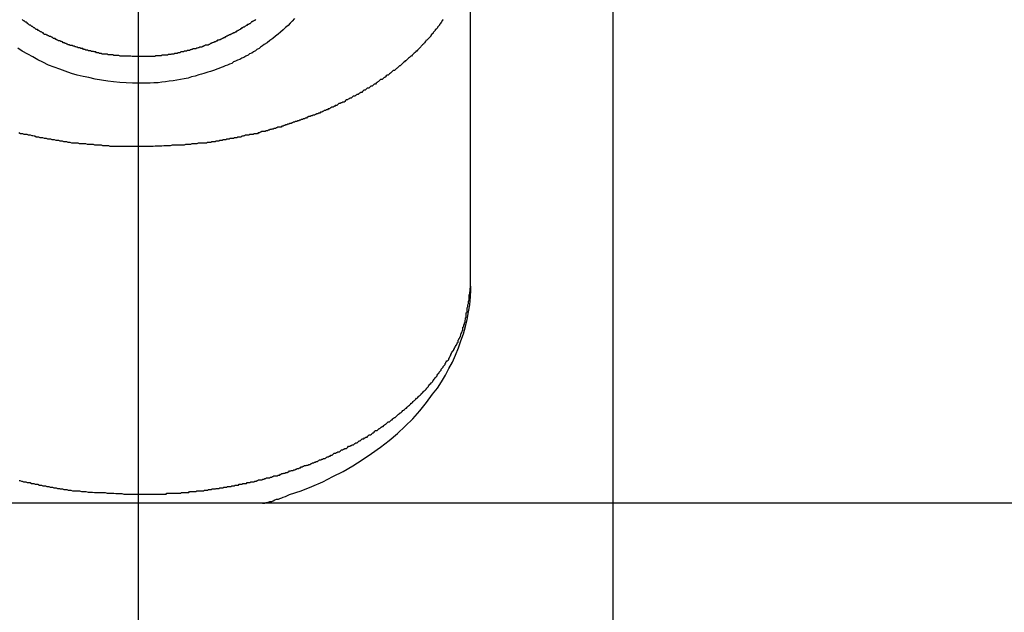
# Model space of a CAD drawing. Extents: x -39.3 to 39.3, y -32.8 to 32.8.
# Drawn here: x -13.1 to -12.7, y 3 to 3.2 of the extents above; entities that cross this region are included whole.
import ezdxf

# ---------------------------------------------------------------- set-up
doc = ezdxf.new("R2010")
doc.units = 0
for name, pattern in [('NEW_LINE100', [0]), ('NEW_LINE101', [0]), ('NEW_LINE102', [0]), ('NEW_LINE103', [0]), ('NEW_LINE33', [0]), ('NEW_LINE34', [0]), ('NEW_LINE35', [0]), ('NEW_LINE36', [0]), ('NEW_LINE37', [0]), ('NEW_LINE38', [0]), ('NEW_LINE39', [0]), ('NEW_LINE40', [0]), ('NEW_LINE41', [0]), ('NEW_LINE42', [0]), ('NEW_LINE43', [0]), ('NEW_LINE44', [0]), ('NEW_LINE45', [0]), ('NEW_LINE46', [0]), ('NEW_LINE47', [0]), ('NEW_LINE48', [0]), ('NEW_LINE49', [0]), ('NEW_LINE50', [0]), ('NEW_LINE51', [0]), ('NEW_LINE52', [0]), ('NEW_LINE53', [0]), ('NEW_LINE54', [0]), ('NEW_LINE83', [0]), ('NEW_LINE84', [0]), ('NEW_LINE85', [0]), ('NEW_LINE86', [0]), ('NEW_LINE87', [0]), ('NEW_LINE88', [0]), ('NEW_LINE89', [0]), ('NEW_LINE90', [0]), ('NEW_LINE91', [0]), ('NEW_LINE92', [0]), ('NEW_LINE93', [0]), ('NEW_LINE94', [0]), ('NEW_LINE95', [0]), ('NEW_LINE96', [0]), ('NEW_LINE97', [0]), ('NEW_LINE98', [0]), ('NEW_LINE99', [0])]:
    doc.linetypes.add(name, pattern=pattern)
doc.layers.get('0').update_dxf_attribs({"linetype": 'CONTINUOUS'})

msp = doc.modelspace()

# ---------------------------------------------------------------- linework, layer by layer
at = {"color": 0}
for points in [[(-12.8341, -21.1519), (-12.8341, 32.8481)], [(-12.8341, -21.1519), (-12.8341, 32.8481)], [(-12.8341, -21.1519), (-12.8341, 32.8481)], [(-12.8341, -21.1519), (-12.8341, 32.8481)], [(-12.8341, -21.1519), (-12.8341, 32.8481)], [(-12.8341, -21.1519), (-12.8341, 32.8481)], [(-12.8341, -21.1519), (-12.8341, 32.8481)], [(-12.8341, -21.1519), (-12.8341, 32.8481)], [(-12.8341, -21.1519), (-12.8341, 32.8481)], [(-12.8341, -21.1519), (-12.8341, 32.8481)], [(-12.8341, -21.1519), (-12.8341, 32.8481)], [(-12.8341, -21.1519), (-12.8341, 32.8481)], [(-12.8341, -21.1519), (-12.8341, 32.8481)], [(-12.8341, -21.1519), (-12.8341, 32.8481)], [(-12.8341, -21.1519), (-12.8341, 32.8481)], [(-12.8341, -21.1519), (-12.8341, 32.8481)], [(-12.8341, -21.1519), (-12.8341, 32.8481)], [(-12.8341, -21.1519), (-12.8341, 32.8481)], [(-12.8341, -21.1519), (-12.8341, 32.8481)], [(-12.8341, -21.1519), (-12.8341, 32.8481)], [(-12.8341, -21.1519), (-12.8341, 32.8481)], [(-12.8941, 3.1097), (-12.8941, 3.256)], [(-12.8941, 3.1097), (-12.8941, 3.256)], [(-12.8941, 3.1097), (-12.8941, 3.256)], [(-12.8941, 3.1097), (-12.8941, 3.256)], [(-12.8941, 3.1097), (-12.8941, 3.256)], [(-12.8941, 3.1097), (-12.8941, 3.256)], [(-12.8941, 3.1097), (-12.8941, 3.256)], [(-12.8941, 3.1097), (-12.8941, 3.256)], [(-12.8941, 3.1097), (-12.8941, 3.256)], [(-12.8941, 3.1097), (-12.8941, 3.256)], [(-12.8941, 3.1097), (-12.8941, 3.256)], [(-12.8941, 3.1097), (-12.8941, 3.256)], [(-12.8941, 3.1097), (-12.8941, 3.256)], [(-12.8941, 3.1097), (-12.8941, 3.256)], [(-12.8941, 3.1097), (-12.8941, 3.256)], [(-12.8941, 3.1097), (-12.8941, 3.256)], [(-12.8941, 3.1097), (-12.8941, 3.256)], [(-12.8941, 3.1097), (-12.8941, 3.256)], [(-12.8941, 3.1097), (-12.8941, 3.256)], [(-12.8941, 3.1097), (-12.8941, 3.256)], [(-12.8941, 3.1097), (-12.8941, 3.256)], [(-12.9683, 3.2206), (-12.9692, 3.2195), (-12.9701, 3.2186), (-12.971, 3.2177), (-12.9721, 3.2168), (-12.973, 3.2158), (-12.9741, 3.2149), (-12.9751, 3.214), (-12.9763, 3.2131), (-12.9774, 3.2122), (-12.9786, 3.2113), (-12.9798, 3.2104), (-12.9811, 3.2097), (-12.9811, 3.2097), (-12.9817, 3.2091), (-12.9826, 3.2085), (-12.9832, 3.2079), (-12.9841, 3.2076), (-12.9847, 3.207), (-12.9856, 3.2066), (-12.9863, 3.206), (-12.9872, 3.2057), (-12.9878, 3.2051), (-12.9887, 3.2048), (-12.9896, 3.2042), (-12.9905, 3.2039), (-12.9913, 3.2033), (-12.9922, 3.203), (-12.9931, 3.2026), (-12.994, 3.2023), (-12.994, 3.2023), (-12.9947, 3.2017), (-12.9956, 3.2014), (-12.9965, 3.201), (-12.9974, 3.2007), (-12.9983, 3.2002), (-12.9992, 3.1999), (-13.0001, 3.1996), (-13.001, 3.1993), (-13.0019, 3.1989), (-13.0028, 3.1986), (-13.0037, 3.1983), (-13.0047, 3.198), (-13.0056, 3.1977), (-13.0065, 3.1974), (-13.0074, 3.1971), (-13.0086, 3.1969), (-13.0086, 3.1969), (-13.0101, 3.1963), (-13.0116, 3.196), (-13.0131, 3.1955), (-13.0148, 3.1952), (-13.0163, 3.1949), (-13.0178, 3.1946), (-13.0193, 3.1943), (-13.0211, 3.1942), (-13.0226, 3.1939), (-13.0242, 3.1938), (-13.0257, 3.1935), (-13.0275, 3.1935), (-13.029, 3.1934), (-13.0308, 3.1934), (-13.0323, 3.1934), (-13.0341, 3.1934), (-13.0341, 3.1934), (-13.0365, 3.1934), (-13.0392, 3.1935), (-13.0418, 3.1936), (-13.0445, 3.1939), (-13.0469, 3.1942), (-13.0496, 3.1946), (-13.0522, 3.1951), (-13.0549, 3.1957), (-13.0573, 3.1962), (-13.0598, 3.1968), (-13.0622, 3.1975), (-13.0648, 3.1984), (-13.0671, 3.1992), (-13.0695, 3.2001), (-13.0718, 3.201), (-13.0742, 3.2022), (-13.0742, 3.2022), (-13.0763, 3.2032), (-13.0785, 3.2044), (-13.0806, 3.2056), (-13.0829, 3.2069), (-13.0848, 3.2081)], [(-12.9846, 3.2201), (-12.9849, 3.2198), (-12.9852, 3.2198), (-12.9855, 3.2195), (-12.9858, 3.2195), (-12.9861, 3.2192), (-12.9864, 3.2192), (-12.9864, 3.2192), (-12.9865, 3.2189), (-12.9868, 3.2186), (-12.9871, 3.2183), (-12.9874, 3.2183), (-12.9877, 3.218), (-12.988, 3.218), (-12.9883, 3.2177), (-12.9886, 3.2177), (-12.9889, 3.2174), (-12.9892, 3.2172), (-12.9895, 3.2169), (-12.9898, 3.2169), (-12.9901, 3.2166), (-12.9904, 3.2166), (-12.9907, 3.2163), (-12.991, 3.2163), (-12.991, 3.2163), (-12.9912, 3.216), (-12.9915, 3.2158), (-12.9918, 3.2155), (-12.9921, 3.2155), (-12.9924, 3.2152), (-12.9927, 3.2152), (-12.993, 3.2149), (-12.9933, 3.2149), (-12.9936, 3.2146), (-12.9939, 3.2146), (-12.9942, 3.2143), (-12.9945, 3.2143), (-12.9948, 3.214), (-12.9951, 3.214), (-12.9954, 3.2137), (-12.9957, 3.2137), (-12.9957, 3.2137), (-12.996, 3.2134), (-12.9963, 3.2134), (-12.9966, 3.2131), (-12.9969, 3.2131), (-12.9972, 3.2128), (-12.9975, 3.2128), (-12.9978, 3.2125), (-12.9981, 3.2125), (-12.9984, 3.2122), (-12.9987, 3.2122), (-12.999, 3.2119), (-12.9993, 3.2119), (-12.9996, 3.2116), (-12.9999, 3.2116), (-13.0002, 3.2114), (-13.0007, 3.2114), (-13.0007, 3.2114), (-13.001, 3.2111), (-13.0013, 3.2111), (-13.0016, 3.2108), (-13.0019, 3.2108), (-13.0022, 3.2105), (-13.0025, 3.2105), (-13.0028, 3.2103), (-13.0031, 3.2103), (-13.0034, 3.21), (-13.0037, 3.21), (-13.004, 3.2097), (-13.0043, 3.2097), (-13.0046, 3.2094), (-13.0049, 3.2094), (-13.0052, 3.2094), (-13.0058, 3.2094), (-13.0058, 3.2094), (-13.0061, 3.2091), (-13.0064, 3.2091), (-13.0067, 3.2088), (-13.007, 3.2088), (-13.0073, 3.2085), (-13.0076, 3.2085), (-13.0079, 3.2085), (-13.0083, 3.2085), (-13.0086, 3.2082), (-13.0089, 3.2082), (-13.0092, 3.2081), (-13.0095, 3.2081), (-13.0098, 3.2078), (-13.0101, 3.2078), (-13.0104, 3.2078), (-13.011, 3.2078), (-13.011, 3.2078), (-13.0113, 3.2075), (-13.0116, 3.2075), (-13.0119, 3.2074), (-13.0122, 3.2074), (-13.0125, 3.2071), (-13.0128, 3.2071), (-13.0131, 3.2071), (-13.0135, 3.2071), (-13.0138, 3.2068), (-13.0141, 3.2068), (-13.0144, 3.2068), (-13.0147, 3.2068), (-13.015, 3.2065), (-13.0153, 3.2065), (-13.0156, 3.2065), (-13.0162, 3.2065), (-13.0162, 3.2065), (-13.0165, 3.2062), (-13.0168, 3.2062), (-13.0171, 3.2062), (-13.0174, 3.2062), (-13.0177, 3.2059), (-13.018, 3.2059), (-13.0183, 3.2059), (-13.0188, 3.2059), (-13.0191, 3.2056), (-13.0194, 3.2056), (-13.0197, 3.2056), (-13.02, 3.2056), (-13.0203, 3.2055), (-13.0206, 3.2055), (-13.0209, 3.2055), (-13.0215, 3.2055), (-13.0215, 3.2055), (-13.0218, 3.2052), (-13.0221, 3.2052), (-13.0224, 3.2052), (-13.0227, 3.2052), (-13.023, 3.2052), (-13.0233, 3.2052), (-13.0236, 3.2052), (-13.0241, 3.2052), (-13.0244, 3.2049), (-13.0247, 3.2049), (-13.025, 3.2049), (-13.0253, 3.2049), (-13.0256, 3.2049), (-13.0259, 3.2049), (-13.0262, 3.2049), (-13.0268, 3.2049), (-13.0268, 3.2049), (-13.0271, 3.2046), (-13.0274, 3.2046), (-13.0277, 3.2046), (-13.028, 3.2046), (-13.0283, 3.2046), (-13.0286, 3.2046), (-13.0289, 3.2046), (-13.0293, 3.2046), (-13.0296, 3.2046), (-13.0299, 3.2046), (-13.0302, 3.2046), (-13.0305, 3.2046), (-13.0308, 3.2046), (-13.0311, 3.2046), (-13.0314, 3.2046), (-13.032, 3.2046), (-13.032, 3.2046), (-13.0323, 3.2046), (-13.0326, 3.2046), (-13.0329, 3.2046), (-13.0332, 3.2046), (-13.0335, 3.2046), (-13.0338, 3.2046), (-13.0341, 3.2046), (-13.0345, 3.2046), (-13.0348, 3.2046), (-13.0351, 3.2046), (-13.0354, 3.2046), (-13.0357, 3.2046), (-13.036, 3.2046), (-13.0363, 3.2046), (-13.0366, 3.2046), (-13.0372, 3.2047), (-13.0372, 3.2047), (-13.0375, 3.2047), (-13.0378, 3.2047), (-13.0381, 3.2047), (-13.0384, 3.2047), (-13.0387, 3.2047), (-13.039, 3.2047), (-13.0393, 3.2047), (-13.0396, 3.2047), (-13.0399, 3.2047), (-13.0402, 3.2047), (-13.0405, 3.2047), (-13.0408, 3.2047), (-13.0411, 3.2047), (-13.0414, 3.2047), (-13.0417, 3.2047), (-13.0422, 3.205), (-13.0422, 3.205), (-13.0425, 3.205), (-13.0428, 3.205), (-13.0431, 3.205), (-13.0434, 3.205), (-13.0437, 3.205), (-13.044, 3.205), (-13.0443, 3.205), (-13.0446, 3.2053), (-13.0449, 3.2053), (-13.0452, 3.2053), (-13.0455, 3.2053), (-13.0458, 3.2053), (-13.0461, 3.2053), (-13.0464, 3.2053), (-13.0467, 3.2053), (-13.0472, 3.2056), (-13.0472, 3.2056), (-13.0474, 3.2056), (-13.0477, 3.2056), (-13.048, 3.2056), (-13.0483, 3.2056), (-13.0486, 3.2056), (-13.0489, 3.2056), (-13.0492, 3.2056), (-13.0495, 3.2059), (-13.0498, 3.2059), (-13.0501, 3.2059), (-13.0504, 3.2059), (-13.0507, 3.2062), (-13.051, 3.2062), (-13.0513, 3.2062), (-13.0516, 3.2062), (-13.0519, 3.2065), (-13.0519, 3.2065), (-13.052, 3.2065), (-13.0523, 3.2065), (-13.0526, 3.2065), (-13.0529, 3.2067), (-13.0532, 3.2067), (-13.0535, 3.2067), (-13.0538, 3.2067), (-13.0541, 3.207), (-13.0544, 3.207), (-13.0547, 3.207), (-13.055, 3.207), (-13.0553, 3.2073), (-13.0556, 3.2073), (-13.0559, 3.2073), (-13.0562, 3.2073), (-13.0565, 3.2076), (-13.0565, 3.2076), (-13.0565, 3.2076), (-13.0568, 3.2076), (-13.0571, 3.2076), (-13.0574, 3.2079), (-13.0577, 3.2079), (-13.058, 3.2079), (-13.0583, 3.2079), (-13.0586, 3.2082), (-13.0588, 3.2082), (-13.0591, 3.2082), (-13.0594, 3.2082), (-13.0597, 3.2085), (-13.06, 3.2085), (-13.0603, 3.2086), (-13.0606, 3.2086), (-13.0609, 3.2089), (-13.0609, 3.2089), (-13.0609, 3.2089), (-13.0612, 3.2089), (-13.0615, 3.2089), (-13.0618, 3.2092), (-13.0621, 3.2092), (-13.0624, 3.2092), (-13.0627, 3.2092), (-13.063, 3.2095), (-13.063, 3.2095), (-13.0633, 3.2095), (-13.0636, 3.2095), (-13.0639, 3.2098), (-13.0642, 3.2098), (-13.0645, 3.2101), (-13.0648, 3.2101), (-13.0651, 3.2104), (-13.0651, 3.2104), (-13.0651, 3.2104), (-13.0654, 3.2104), (-13.0657, 3.2104), (-13.066, 3.2107), (-13.0661, 3.2107), (-13.0664, 3.2109), (-13.0667, 3.2109), (-13.067, 3.2112), (-13.067, 3.2112), (-13.0673, 3.2112), (-13.0676, 3.2112), (-13.0679, 3.2115), (-13.0682, 3.2115), (-13.0685, 3.2118), (-13.0688, 3.2118), (-13.0691, 3.2121), (-13.0691, 3.2121), (-13.0691, 3.2121), (-13.0694, 3.2121), (-13.0697, 3.2121), (-13.07, 3.2124), (-13.07, 3.2124), (-13.0703, 3.2127), (-13.0706, 3.2127), (-13.0709, 3.213), (-13.0709, 3.213), (-13.0712, 3.213), (-13.0715, 3.213), (-13.0718, 3.2133), (-13.072, 3.2133), (-13.0723, 3.2136), (-13.0726, 3.2136), (-13.0729, 3.2139), (-13.0729, 3.2139), (-13.0729, 3.2139), (-13.0732, 3.2139), (-13.0735, 3.2139), (-13.0738, 3.2142), (-13.0738, 3.2142), (-13.0741, 3.2145), (-13.0744, 3.2145), (-13.0747, 3.2148), (-13.0747, 3.2148), (-13.075, 3.215), (-13.0753, 3.215), (-13.0756, 3.2153), (-13.0756, 3.2153), (-13.0759, 3.2156), (-13.0762, 3.2156), (-13.0765, 3.2159), (-13.0765, 3.2159), (-13.0765, 3.2159), (-13.0768, 3.216), (-13.0771, 3.216), (-13.0774, 3.2163), (-13.0774, 3.2163), (-13.0777, 3.2166), (-13.078, 3.2166), (-13.0783, 3.2169), (-13.0783, 3.2169), (-13.0786, 3.2172), (-13.0789, 3.2172), (-13.0792, 3.2175), (-13.0792, 3.2175), (-13.0795, 3.2178), (-13.0798, 3.2178), (-13.0801, 3.2181), (-13.0801, 3.2181), (-13.0801, 3.2181), (-13.0804, 3.2184), (-13.0806, 3.2184), (-13.0809, 3.2187), (-13.0809, 3.2187), (-13.0812, 3.219), (-13.0815, 3.219), (-13.0818, 3.2193), (-13.0818, 3.2193), (-13.0821, 3.2196), (-13.0824, 3.2196), (-13.0827, 3.2199), (-13.0827, 3.2199), (-13.083, 3.2202)], [(-12.9056, 3.2202), (-12.9059, 3.2199), (-12.906, 3.2196), (-12.9063, 3.2193), (-12.9063, 3.219), (-12.9066, 3.2187), (-12.9069, 3.2184), (-12.9072, 3.2181), (-12.9072, 3.2178), (-12.9075, 3.2175), (-12.9078, 3.2172), (-12.9081, 3.2169), (-12.9081, 3.2166), (-12.9084, 3.2163), (-12.9087, 3.216), (-12.909, 3.2159), (-12.909, 3.2159), (-12.909, 3.2156), (-12.9093, 3.2153), (-12.9096, 3.215), (-12.9099, 3.2147), (-12.9099, 3.2144), (-12.9102, 3.2141), (-12.9105, 3.2138), (-12.9108, 3.2135), (-12.9108, 3.2132), (-12.9111, 3.2129), (-12.9114, 3.2126), (-12.9117, 3.2123), (-12.912, 3.212), (-12.9123, 3.2117), (-12.9126, 3.2114), (-12.9129, 3.2113), (-12.9129, 3.2113), (-12.9129, 3.211), (-12.9132, 3.2107), (-12.9135, 3.2104), (-12.9138, 3.2101), (-12.914, 3.2098), (-12.9143, 3.2095), (-12.9146, 3.2092), (-12.9149, 3.209), (-12.915, 3.2087), (-12.9153, 3.2084), (-12.9156, 3.2081), (-12.9159, 3.2078), (-12.9162, 3.2075), (-12.9165, 3.2072), (-12.9168, 3.2069), (-12.9171, 3.2069), (-12.9171, 3.2069), (-12.9172, 3.2066), (-12.9175, 3.2063), (-12.9178, 3.206), (-12.9181, 3.2057), (-12.9184, 3.2054), (-12.9187, 3.2051), (-12.919, 3.2048), (-12.9193, 3.2048), (-12.9196, 3.2045), (-12.9199, 3.2042), (-12.9202, 3.2039), (-12.9205, 3.2036), (-12.9208, 3.2033), (-12.9211, 3.203), (-12.9214, 3.2027), (-12.9217, 3.2027), (-12.9217, 3.2027), (-12.922, 3.2024), (-12.9223, 3.2021), (-12.9226, 3.2018), (-12.9229, 3.2015), (-12.9232, 3.2012), (-12.9235, 3.2009), (-12.9238, 3.2006), (-12.9241, 3.2006), (-12.9244, 3.2003), (-12.9247, 3.2), (-12.925, 3.1997), (-12.9253, 3.1996), (-12.9256, 3.1993), (-12.9259, 3.199), (-12.9262, 3.1987), (-12.9267, 3.1987), (-12.9267, 3.1987), (-12.927, 3.1984), (-12.9273, 3.1981), (-12.9276, 3.1978), (-12.9279, 3.1976), (-12.9282, 3.1973), (-12.9285, 3.197), (-12.9288, 3.1967), (-12.9293, 3.1967), (-12.9296, 3.1964), (-12.9299, 3.1961), (-12.9302, 3.1958), (-12.9305, 3.1958), (-12.9308, 3.1955), (-12.9311, 3.1952), (-12.9314, 3.1949), (-12.932, 3.1949), (-12.932, 3.1949), (-12.9323, 3.1946), (-12.9326, 3.1943), (-12.9329, 3.194), (-12.9332, 3.1939), (-12.9335, 3.1936), (-12.9338, 3.1933), (-12.9341, 3.193), (-12.9347, 3.193), (-12.935, 3.1927), (-12.9353, 3.1924), (-12.9356, 3.1921), (-12.9361, 3.1921), (-12.9364, 3.1918), (-12.9367, 3.1916), (-12.937, 3.1913), (-12.9376, 3.1913), (-12.9376, 3.1913), (-12.9379, 3.191), (-12.9382, 3.1907), (-12.9385, 3.1904), (-12.939, 3.1904), (-12.9393, 3.1901), (-12.9396, 3.1898), (-12.9399, 3.1895), (-12.9405, 3.1895), (-12.9408, 3.1892), (-12.9411, 3.1889), (-12.9414, 3.1886), (-12.942, 3.1886), (-12.9423, 3.1883), (-12.9426, 3.1882), (-12.9429, 3.1879), (-12.9435, 3.1879), (-12.9435, 3.1879), (-12.9438, 3.1876), (-12.9441, 3.1873), (-12.9444, 3.187), (-12.945, 3.187), (-12.9453, 3.1867), (-12.9456, 3.1866), (-12.9459, 3.1863), (-12.9465, 3.1863), (-12.9468, 3.186), (-12.9471, 3.1857), (-12.9474, 3.1854), (-12.948, 3.1854), (-12.9483, 3.1851), (-12.9487, 3.1851), (-12.949, 3.1848), (-12.9496, 3.1848), (-12.9496, 3.1848), (-12.9499, 3.1845), (-12.9502, 3.1842), (-12.9505, 3.1839), (-12.9511, 3.1839), (-12.9514, 3.1836), (-12.9517, 3.1836), (-12.952, 3.1833), (-12.9526, 3.1833), (-12.9529, 3.183), (-12.9532, 3.1828), (-12.9535, 3.1825), (-12.9541, 3.1825), (-12.9544, 3.1822), (-12.9549, 3.1822), (-12.9552, 3.1819), (-12.9558, 3.1819), (-12.9558, 3.1819), (-12.9561, 3.1816), (-12.9564, 3.1814), (-12.9567, 3.1811), (-12.9573, 3.1811), (-12.9576, 3.1808), (-12.9581, 3.1808), (-12.9584, 3.1805), (-12.959, 3.1805), (-12.9593, 3.1802), (-12.9596, 3.1802), (-12.9599, 3.1799), (-12.9605, 3.1799), (-12.9608, 3.1796), (-12.9614, 3.1796), (-12.9617, 3.1793), (-12.9623, 3.1793), (-12.9623, 3.1793), (-12.9626, 3.179), (-12.9629, 3.179), (-12.9632, 3.1787), (-12.9638, 3.1787), (-12.9641, 3.1784), (-12.9646, 3.1784), (-12.9649, 3.1781), (-12.9655, 3.1781), (-12.9658, 3.1778), (-12.9661, 3.1778), (-12.9664, 3.1775), (-12.967, 3.1775), (-12.9673, 3.1772), (-12.9679, 3.1772), (-12.9682, 3.177), (-12.9688, 3.177), (-12.9688, 3.177), (-12.9691, 3.1767), (-12.9694, 3.1767), (-12.9697, 3.1764), (-12.9703, 3.1764), (-12.9706, 3.1761), (-12.9712, 3.1761), (-12.9715, 3.1758), (-12.9721, 3.1758), (-12.9724, 3.1755), (-12.9727, 3.1755), (-12.973, 3.1752), (-12.9736, 3.1752), (-12.9739, 3.1749), (-12.9745, 3.1749), (-12.9748, 3.1749), (-12.9754, 3.1749), (-12.9754, 3.1749), (-12.9757, 3.1746), (-12.976, 3.1746), (-12.9763, 3.1743), (-12.9769, 3.1743), (-12.9772, 3.174), (-12.9778, 3.174), (-12.9781, 3.1739), (-12.9787, 3.1739), (-12.979, 3.1736), (-12.9794, 3.1736), (-12.9797, 3.1733), (-12.9803, 3.1733), (-12.9806, 3.173), (-12.9812, 3.173), (-12.9815, 3.173), (-12.9821, 3.173), (-12.9821, 3.173), (-12.9824, 3.1727), (-12.9827, 3.1727), (-12.983, 3.1724), (-12.9836, 3.1724), (-12.9839, 3.1721), (-12.9845, 3.1721), (-12.9848, 3.1721), (-12.9854, 3.1721), (-12.9857, 3.1718), (-12.9863, 3.1718), (-12.9866, 3.1718), (-12.9872, 3.1718), (-12.9875, 3.1715), (-12.9881, 3.1715), (-12.9884, 3.1715), (-12.989, 3.1715), (-12.989, 3.1715), (-12.9893, 3.1712), (-12.9896, 3.1712), (-12.9899, 3.171), (-12.9905, 3.171), (-12.9908, 3.1707), (-12.9913, 3.1707), (-12.9916, 3.1707), (-12.9922, 3.1707), (-12.9925, 3.1704), (-12.9928, 3.1704), (-12.9931, 3.1704), (-12.9937, 3.1704), (-12.994, 3.1701), (-12.9946, 3.1701), (-12.9949, 3.1701), (-12.9955, 3.1701), (-12.9955, 3.1701), (-12.9958, 3.1698), (-12.9961, 3.1698), (-12.9964, 3.1698), (-12.9969, 3.1698), (-12.9972, 3.1695), (-12.9975, 3.1695), (-12.9978, 3.1695), (-12.9984, 3.1695), (-12.9987, 3.1692), (-12.999, 3.1692), (-12.9993, 3.1692), (-12.9999, 3.1692), (-13.0002, 3.169), (-13.0005, 3.169), (-13.0008, 3.169), (-13.0014, 3.169), (-13.0014, 3.169), (-13.0017, 3.1687), (-13.0023, 3.1687), (-13.0026, 3.1687), (-13.0032, 3.1687), (-13.0035, 3.1684), (-13.0041, 3.1684), (-13.0044, 3.1684), (-13.005, 3.1684), (-13.0053, 3.1681), (-13.0059, 3.1681), (-13.0062, 3.1681), (-13.0068, 3.1681), (-13.0071, 3.1681), (-13.0077, 3.1681), (-13.0082, 3.1681), (-13.0088, 3.1681), (-13.0088, 3.1681), (-13.0094, 3.1678), (-13.01, 3.1678), (-13.0106, 3.1678), (-13.0115, 3.1678), (-13.0121, 3.1676), (-13.0127, 3.1676), (-13.0133, 3.1676), (-13.0142, 3.1676), (-13.0148, 3.1673), (-13.0154, 3.1673), (-13.016, 3.1673), (-13.0169, 3.1673), (-13.0175, 3.1673), (-13.0183, 3.1673), (-13.0189, 3.1673), (-13.0198, 3.1673), (-13.0198, 3.1673), (-13.0206, 3.167), (-13.0215, 3.167), (-13.0224, 3.167), (-13.0233, 3.167), (-13.0242, 3.1669), (-13.0251, 3.1669), (-13.026, 3.1669), (-13.0269, 3.1669), (-13.0278, 3.1667), (-13.0287, 3.1667), (-13.0296, 3.1667), (-13.0305, 3.1667), (-13.0314, 3.1667), (-13.0323, 3.1667), (-13.0332, 3.1667), (-13.0341, 3.1667)], [(-13.0341, 3.1667), (-13.0403, 3.1667), (-13.0403, 3.1667), (-13.0406, 3.1667), (-13.0409, 3.1667), (-13.0412, 3.1667), (-13.0418, 3.1667), (-13.0421, 3.1667), (-13.0424, 3.1667), (-13.0427, 3.1667), (-13.0433, 3.1667), (-13.0436, 3.1667), (-13.0439, 3.1667), (-13.0442, 3.1667), (-13.0448, 3.1667), (-13.0451, 3.1667), (-13.0456, 3.1667), (-13.0459, 3.1667), (-13.0465, 3.167), (-13.0465, 3.167), (-13.0468, 3.167), (-13.0471, 3.167), (-13.0474, 3.167), (-13.048, 3.167), (-13.0483, 3.167), (-13.0487, 3.167), (-13.049, 3.167), (-13.0496, 3.1672), (-13.0499, 3.1672), (-13.0502, 3.1672), (-13.0505, 3.1672), (-13.0511, 3.1672), (-13.0514, 3.1672), (-13.052, 3.1672), (-13.0523, 3.1672), (-13.0529, 3.1675), (-13.0529, 3.1675), (-13.0532, 3.1675), (-13.0535, 3.1675), (-13.0538, 3.1675), (-13.0544, 3.1675), (-13.0547, 3.1675), (-13.0552, 3.1675), (-13.0555, 3.1675), (-13.0561, 3.1678), (-13.0564, 3.1678), (-13.0567, 3.1678), (-13.057, 3.1678), (-13.0576, 3.1678), (-13.0579, 3.1678), (-13.0585, 3.1678), (-13.0588, 3.1678), (-13.0594, 3.1681), (-13.0594, 3.1681), (-13.0597, 3.1681), (-13.06, 3.1681), (-13.0603, 3.1681), (-13.0609, 3.1681), (-13.0612, 3.1681), (-13.0618, 3.1681), (-13.0621, 3.1681), (-13.0627, 3.1684), (-13.063, 3.1684), (-13.0633, 3.1684), (-13.0636, 3.1684), (-13.0642, 3.1687), (-13.0645, 3.1687), (-13.0651, 3.1687), (-13.0654, 3.1687), (-13.066, 3.169), (-13.066, 3.169), (-13.0663, 3.169), (-13.0666, 3.169), (-13.0669, 3.169), (-13.0675, 3.1692), (-13.0678, 3.1692), (-13.0684, 3.1692), (-13.0687, 3.1692), (-13.0693, 3.1695), (-13.0696, 3.1695), (-13.07, 3.1695), (-13.0703, 3.1695), (-13.0709, 3.1698), (-13.0712, 3.1698), (-13.0718, 3.1698), (-13.0721, 3.1698), (-13.0727, 3.1701), (-13.0727, 3.1701), (-13.073, 3.1701), (-13.0733, 3.1701), (-13.0736, 3.1701), (-13.0742, 3.1704), (-13.0745, 3.1704), (-13.0751, 3.1704), (-13.0754, 3.1704), (-13.076, 3.1707), (-13.0763, 3.1707), (-13.0767, 3.1707), (-13.077, 3.1707), (-13.0776, 3.171), (-13.0779, 3.171), (-13.0785, 3.1712), (-13.0788, 3.1712), (-13.0794, 3.1715), (-13.0794, 3.1715), (-13.0797, 3.1715), (-13.08, 3.1715), (-13.0803, 3.1715), (-13.0809, 3.1718), (-13.0812, 3.1718), (-13.0818, 3.1718), (-13.0821, 3.1718), (-13.0827, 3.1721), (-13.083, 3.1721), (-13.0834, 3.1721), (-13.0837, 3.1721), (-13.0843, 3.1724)], [(-13.0341, 3.0203), (-13.0281, 3.0204), (-13.0281, 3.0204), (-13.0275, 3.0204), (-13.0272, 3.0204), (-13.0268, 3.0204), (-13.0265, 3.0204), (-13.0259, 3.0204), (-13.0256, 3.0204), (-13.0253, 3.0204), (-13.025, 3.0204), (-13.0244, 3.0204), (-13.0241, 3.0204), (-13.0238, 3.0204), (-13.0235, 3.0204), (-13.0229, 3.0204), (-13.0226, 3.0204), (-13.0223, 3.0204), (-13.022, 3.0207), (-13.022, 3.0207), (-13.0214, 3.0207), (-13.0211, 3.0207), (-13.0206, 3.0207), (-13.0203, 3.0207), (-13.0197, 3.0207), (-13.0194, 3.0207), (-13.0191, 3.0207), (-13.0188, 3.0208), (-13.0182, 3.0208), (-13.0179, 3.0208), (-13.0176, 3.0208), (-13.0173, 3.0208), (-13.0167, 3.0208), (-13.0164, 3.0208), (-13.0161, 3.0208), (-13.0158, 3.0211), (-13.0158, 3.0211), (-13.0152, 3.0211), (-13.0149, 3.0211), (-13.0143, 3.0211), (-13.014, 3.0211), (-13.0134, 3.0211), (-13.0131, 3.0211), (-13.0128, 3.0211), (-13.0125, 3.0214), (-13.0119, 3.0214), (-13.0116, 3.0214), (-13.0112, 3.0214), (-13.0109, 3.0214), (-13.0103, 3.0214), (-13.01, 3.0214), (-13.0097, 3.0214), (-13.0094, 3.0217), (-13.0094, 3.0217), (-13.0088, 3.0217), (-13.0085, 3.0217), (-13.0079, 3.0217), (-13.0076, 3.0217), (-13.007, 3.0217), (-13.0067, 3.0217), (-13.0064, 3.0217), (-13.0061, 3.022), (-13.0055, 3.022), (-13.0052, 3.022), (-13.0048, 3.022), (-13.0045, 3.0223), (-13.0039, 3.0223), (-13.0036, 3.0223), (-13.0033, 3.0223), (-13.003, 3.0226), (-13.003, 3.0226), (-13.0024, 3.0226), (-13.0021, 3.0226), (-13.0015, 3.0226), (-13.0012, 3.0227), (-13.0006, 3.0227), (-13.0003, 3.0227), (-13, 3.0227), (-12.9997, 3.023), (-12.9991, 3.023), (-12.9988, 3.023), (-12.9983, 3.023), (-12.998, 3.0233), (-12.9974, 3.0233), (-12.9971, 3.0233), (-12.9968, 3.0233), (-12.9965, 3.0236), (-12.9965, 3.0236), (-12.9959, 3.0236), (-12.9956, 3.0236), (-12.995, 3.0236), (-12.9947, 3.0239), (-12.9941, 3.0239), (-12.9938, 3.0239), (-12.9935, 3.0239), (-12.9932, 3.0242), (-12.9926, 3.0242), (-12.9923, 3.0242), (-12.9918, 3.0242), (-12.9915, 3.0245), (-12.9909, 3.0245), (-12.9906, 3.0246), (-12.9903, 3.0246), (-12.99, 3.0249), (-12.99, 3.0249), (-12.9894, 3.0249), (-12.9891, 3.0249), (-12.9885, 3.0249), (-12.9882, 3.0252), (-12.9876, 3.0252), (-12.9873, 3.0252), (-12.987, 3.0252), (-12.9867, 3.0255), (-12.9861, 3.0255), (-12.9858, 3.0255), (-12.9852, 3.0255), (-12.9849, 3.0258), (-12.9843, 3.0258), (-12.984, 3.0261), (-12.9837, 3.0261), (-12.9834, 3.0264), (-12.9834, 3.0264), (-12.9828, 3.0264), (-12.9825, 3.0264), (-12.9819, 3.0264), (-12.9816, 3.0267), (-12.981, 3.0267), (-12.9807, 3.0269), (-12.9804, 3.0269), (-12.9801, 3.0272), (-12.9795, 3.0272), (-12.9792, 3.0272), (-12.9787, 3.0272), (-12.9784, 3.0275), (-12.9778, 3.0275), (-12.9775, 3.0278), (-12.9772, 3.0278), (-12.9769, 3.0281), (-12.9769, 3.0281), (-12.9763, 3.0281), (-12.976, 3.0281), (-12.9754, 3.0281), (-12.9751, 3.0284), (-12.9745, 3.0284), (-12.9742, 3.0287), (-12.9739, 3.0287), (-12.9736, 3.029), (-12.973, 3.029), (-12.9727, 3.0292), (-12.9722, 3.0292), (-12.9719, 3.0295), (-12.9713, 3.0295), (-12.971, 3.0298), (-12.9707, 3.0298), (-12.9704, 3.0301), (-12.9704, 3.0301), (-12.9698, 3.0301), (-12.9695, 3.0303), (-12.9689, 3.0303), (-12.9686, 3.0306), (-12.968, 3.0306), (-12.9677, 3.0309), (-12.9674, 3.0309), (-12.9671, 3.0312), (-12.9665, 3.0312), (-12.9662, 3.0315), (-12.9658, 3.0315), (-12.9655, 3.0318), (-12.9649, 3.0318), (-12.9646, 3.0321), (-12.9643, 3.0321), (-12.964, 3.0324), (-12.964, 3.0324), (-12.9634, 3.0324), (-12.9631, 3.0326), (-12.9625, 3.0326), (-12.9622, 3.0329), (-12.9616, 3.0329), (-12.9613, 3.0332), (-12.961, 3.0332), (-12.9607, 3.0335), (-12.9601, 3.0335), (-12.9598, 3.0338), (-12.9595, 3.0338), (-12.9592, 3.0341), (-12.9586, 3.0341), (-12.9583, 3.0344), (-12.958, 3.0345), (-12.9577, 3.0348), (-12.9577, 3.0348), (-12.9571, 3.0348), (-12.9568, 3.0351), (-12.9563, 3.0351), (-12.956, 3.0354), (-12.9554, 3.0354), (-12.9551, 3.0357), (-12.9548, 3.0358), (-12.9545, 3.0361), (-12.9539, 3.0361), (-12.9536, 3.0364), (-12.9533, 3.0364), (-12.953, 3.0367), (-12.9524, 3.0367), (-12.9521, 3.037), (-12.9518, 3.0373), (-12.9515, 3.0376), (-12.9515, 3.0376), (-12.9509, 3.0376), (-12.9506, 3.0379), (-12.9503, 3.0379), (-12.95, 3.0382), (-12.9494, 3.0382), (-12.9491, 3.0385), (-12.9488, 3.0387), (-12.9485, 3.039), (-12.9479, 3.039), (-12.9476, 3.0393), (-12.9473, 3.0393), (-12.947, 3.0396), (-12.9464, 3.0396), (-12.9461, 3.0399), (-12.9458, 3.0402), (-12.9455, 3.0405), (-12.9455, 3.0405), (-12.9449, 3.0405), (-12.9446, 3.0408), (-12.9443, 3.0408), (-12.944, 3.0411), (-12.9434, 3.0411), (-12.9431, 3.0414), (-12.9428, 3.0417), (-12.9425, 3.042), (-12.9419, 3.042), (-12.9416, 3.0423), (-12.9413, 3.0425), (-12.941, 3.0428), (-12.9406, 3.0428), (-12.9403, 3.0431), (-12.94, 3.0434), (-12.9397, 3.0437), (-12.9397, 3.0437), (-12.9391, 3.0437), (-12.9388, 3.044), (-12.9385, 3.0441), (-12.9382, 3.0444), (-12.9377, 3.0444), (-12.9374, 3.0447), (-12.9371, 3.045), (-12.9368, 3.0453), (-12.9362, 3.0453), (-12.9359, 3.0456), (-12.9356, 3.0459), (-12.9353, 3.0462), (-12.935, 3.0462), (-12.9347, 3.0465), (-12.9344, 3.0468), (-12.9341, 3.0471), (-12.9341, 3.0471), (-12.9335, 3.0471), (-12.9332, 3.0474), (-12.9329, 3.0477), (-12.9326, 3.048), (-12.9323, 3.048), (-12.932, 3.0483), (-12.9317, 3.0486), (-12.9314, 3.0489), (-12.9309, 3.0489), (-12.9306, 3.0492), (-12.9303, 3.0495), (-12.93, 3.0498), (-12.9297, 3.0499), (-12.9294, 3.0502), (-12.9291, 3.0505), (-12.9288, 3.0508), (-12.9288, 3.0508), (-12.9283, 3.0508), (-12.928, 3.0511), (-12.9277, 3.0514), (-12.9274, 3.0517), (-12.9271, 3.0517), (-12.9268, 3.052), (-12.9265, 3.0523), (-12.9262, 3.0526), (-12.9259, 3.0526), (-12.9256, 3.0529), (-12.9253, 3.0532), (-12.925, 3.0535), (-12.9247, 3.0537), (-12.9244, 3.054), (-12.9241, 3.0543), (-12.9238, 3.0546), (-12.9238, 3.0546), (-12.9235, 3.0546), (-12.9232, 3.0549), (-12.9229, 3.0552), (-12.9226, 3.0555), (-12.9223, 3.0557), (-12.922, 3.056), (-12.9217, 3.0563), (-12.9214, 3.0566), (-12.9211, 3.0566), (-12.9208, 3.0569), (-12.9205, 3.0572), (-12.9202, 3.0575), (-12.9199, 3.0578), (-12.9196, 3.0581), (-12.9193, 3.0584), (-12.9192, 3.0587), (-12.9192, 3.0587), (-12.9189, 3.0587), (-12.9186, 3.059), (-12.9183, 3.0593), (-12.918, 3.0596), (-12.9177, 3.0598), (-12.9174, 3.0601), (-12.9171, 3.0604), (-12.9169, 3.0607), (-12.9166, 3.0608), (-12.9163, 3.0611), (-12.916, 3.0614), (-12.9157, 3.0617), (-12.9154, 3.062), (-12.9151, 3.0623), (-12.9148, 3.0626), (-12.9148, 3.0629), (-12.9148, 3.0629), (-12.9145, 3.0629), (-12.9142, 3.0632), (-12.9139, 3.0635), (-12.9136, 3.0638), (-12.9133, 3.0641), (-12.913, 3.0644), (-12.9127, 3.0647), (-12.9127, 3.065), (-12.9124, 3.0651), (-12.9121, 3.0654), (-12.9118, 3.0657), (-12.9118, 3.066), (-12.9115, 3.0663), (-12.9112, 3.0666), (-12.9109, 3.0669), (-12.9109, 3.0672), (-12.9109, 3.0672), (-12.9106, 3.0672), (-12.9103, 3.0675), (-12.91, 3.0678), (-12.91, 3.0681), (-12.9097, 3.0684), (-12.9094, 3.0687), (-12.9091, 3.069), (-12.9091, 3.0693), (-12.9088, 3.0696), (-12.9085, 3.0699), (-12.9082, 3.0702), (-12.9082, 3.0705), (-12.9079, 3.0708), (-12.9077, 3.0711), (-12.9074, 3.0714), (-12.9074, 3.0717), (-12.9074, 3.0717), (-12.9071, 3.072), (-12.9068, 3.0723), (-12.9065, 3.0726), (-12.9065, 3.0729), (-12.9062, 3.0732), (-12.906, 3.0735), (-12.9057, 3.0738), (-12.9057, 3.0741), (-12.9054, 3.0744), (-12.9051, 3.0747), (-12.9048, 3.075), (-12.9048, 3.0753), (-12.9045, 3.0756), (-12.9045, 3.0759), (-12.9042, 3.0762), (-12.9042, 3.0765), (-12.9042, 3.0765), (-12.9039, 3.0765), (-12.9036, 3.0768), (-12.9033, 3.0771), (-12.9033, 3.0774), (-12.903, 3.0777), (-12.903, 3.078), (-12.9027, 3.0783), (-12.9027, 3.0786), (-12.9024, 3.0789), (-12.9024, 3.0792), (-12.9021, 3.0795), (-12.9021, 3.0798), (-12.9018, 3.0801), (-12.9018, 3.0804), (-12.9015, 3.0807), (-12.9015, 3.081), (-12.9015, 3.081), (-12.9012, 3.081), (-12.9012, 3.0813), (-12.9009, 3.0816), (-12.9009, 3.0819), (-12.9006, 3.0822), (-12.9006, 3.0825), (-12.9003, 3.0828), (-12.9003, 3.0831), (-12.9, 3.0831), (-12.9, 3.0834), (-12.8997, 3.0837), (-12.8997, 3.084), (-12.8994, 3.0843), (-12.8994, 3.0846), (-12.8993, 3.0849), (-12.8993, 3.0852), (-12.8993, 3.0852), (-12.899, 3.0855), (-12.899, 3.0858), (-12.8987, 3.0861), (-12.8987, 3.0864), (-12.8984, 3.0867), (-12.8984, 3.087), (-12.8982, 3.0873), (-12.8982, 3.0878), (-12.8979, 3.0881), (-12.8979, 3.0884), (-12.8976, 3.0887), (-12.8976, 3.0891), (-12.8973, 3.0894), (-12.8973, 3.0897), (-12.8973, 3.09), (-12.8973, 3.0906), (-12.8973, 3.0906), (-12.897, 3.0909), (-12.897, 3.0915), (-12.8967, 3.0919), (-12.8967, 3.0925), (-12.8964, 3.0928), (-12.8964, 3.0934), (-12.8962, 3.094), (-12.8962, 3.0946), (-12.8959, 3.0949), (-12.8959, 3.0955), (-12.8959, 3.0961), (-12.8959, 3.0967), (-12.8956, 3.097), (-12.8956, 3.0976), (-12.8956, 3.0982), (-12.8956, 3.0988), (-12.8956, 3.0988), (-12.8953, 3.0994), (-12.8953, 3.1), (-12.895, 3.1006), (-12.895, 3.1015), (-12.8947, 3.1021), (-12.8947, 3.1027), (-12.8947, 3.1033), (-12.8947, 3.1042), (-12.8944, 3.1048), (-12.8944, 3.1054), (-12.8943, 3.106), (-12.8943, 3.1069), (-12.8941, 3.1075), (-12.8941, 3.1082), (-12.8941, 3.1088), (-12.8941, 3.1097)], [(-12.9817, 3.0165), (-12.9817, 3.0165), (-12.9808, 3.0165), (-12.9802, 3.0168), (-12.9793, 3.017), (-12.9787, 3.0173), (-12.9778, 3.0173), (-12.9772, 3.0176), (-12.9765, 3.0179), (-12.9759, 3.0182), (-12.975, 3.0182), (-12.9744, 3.0185), (-12.9736, 3.0188), (-12.973, 3.0191), (-12.9721, 3.0193), (-12.9715, 3.0196), (-12.9709, 3.0199), (-12.9703, 3.0202), (-12.9703, 3.0202), (-12.9655, 3.0218), (-12.9609, 3.0236), (-12.9564, 3.0256), (-12.9521, 3.0278), (-12.9478, 3.0299), (-12.9437, 3.0323), (-12.9397, 3.0348), (-12.9359, 3.0375), (-12.932, 3.0401), (-12.9284, 3.0429), (-12.9249, 3.0459), (-12.9217, 3.049), (-12.9184, 3.0521), (-12.9155, 3.0554), (-12.9127, 3.0589), (-12.9101, 3.0625), (-12.9101, 3.0625), (-12.9081, 3.065), (-12.9063, 3.0677), (-12.9047, 3.0704), (-12.9032, 3.0732), (-12.9017, 3.0759), (-12.9004, 3.0789), (-12.8992, 3.0819), (-12.8982, 3.0849), (-12.8971, 3.0879), (-12.8962, 3.0909), (-12.8955, 3.0939), (-12.895, 3.0971), (-12.8944, 3.1001), (-12.8941, 3.1034), (-12.894, 3.1064), (-12.8941, 3.1097)], [(-12.8941, 3.1097), (-12.8941, 3.1097)], [(-13.0842, 3.0261), (-13.0839, 3.0261), (-13.0833, 3.0258), (-13.083, 3.0258), (-13.0824, 3.0255), (-13.0821, 3.0255), (-13.0817, 3.0255), (-13.0814, 3.0255), (-13.0808, 3.0252), (-13.0805, 3.0252), (-13.0799, 3.0252), (-13.0796, 3.0252), (-13.079, 3.0249), (-13.0787, 3.0249), (-13.0784, 3.0249), (-13.0781, 3.0249), (-13.0781, 3.0249), (-13.0775, 3.0246), (-13.0772, 3.0246), (-13.0766, 3.0245), (-13.0763, 3.0245), (-13.0757, 3.0242), (-13.0754, 3.0242), (-13.0751, 3.0242), (-13.0748, 3.0242), (-13.0742, 3.0239), (-13.0739, 3.0239), (-13.0735, 3.0239), (-13.0732, 3.0239), (-13.0726, 3.0236), (-13.0723, 3.0236), (-13.072, 3.0236), (-13.0717, 3.0236), (-13.0717, 3.0236), (-13.0711, 3.0233), (-13.0708, 3.0233), (-13.0705, 3.0233), (-13.0702, 3.0233), (-13.0696, 3.023), (-13.0693, 3.023), (-13.069, 3.023), (-13.0687, 3.023), (-13.0681, 3.0227), (-13.0678, 3.0227), (-13.0675, 3.0227), (-13.0672, 3.0227), (-13.0669, 3.0226), (-13.0666, 3.0226), (-13.0663, 3.0226), (-13.066, 3.0226), (-13.066, 3.0226), (-13.0654, 3.0223), (-13.0651, 3.0223), (-13.0645, 3.0223), (-13.0642, 3.0223), (-13.0636, 3.022), (-13.0633, 3.022), (-13.0627, 3.022), (-13.0624, 3.022), (-13.0618, 3.0217), (-13.0615, 3.0217), (-13.0609, 3.0217), (-13.0606, 3.0217), (-13.06, 3.0217), (-13.0597, 3.0217), (-13.0591, 3.0217), (-13.0588, 3.0217), (-13.0588, 3.0217), (-13.0579, 3.0214), (-13.0573, 3.0214), (-13.0567, 3.0214), (-13.0561, 3.0214), (-13.0552, 3.0212), (-13.0546, 3.0212), (-13.054, 3.0212), (-13.0534, 3.0212), (-13.0525, 3.021), (-13.0519, 3.021), (-13.0513, 3.021), (-13.0507, 3.021), (-13.0498, 3.021), (-13.0492, 3.021), (-13.0486, 3.021), (-13.048, 3.021), (-13.048, 3.021), (-13.0471, 3.0207), (-13.0462, 3.0207), (-13.0453, 3.0207), (-13.0444, 3.0207), (-13.0435, 3.0206), (-13.0426, 3.0206), (-13.0417, 3.0206), (-13.041, 3.0206), (-13.0401, 3.0203), (-13.0392, 3.0203), (-13.0383, 3.0203), (-13.0374, 3.0203), (-13.0365, 3.0203), (-13.0356, 3.0203), (-13.0347, 3.0203), (-13.0341, 3.0203)], [(-9.8841, 3.0165), (-18.7841, 3.0165)], [(-9.8841, 3.0165), (-18.7841, 3.0165)], [(-9.8841, 3.0165), (-18.7841, 3.0165)], [(-9.8841, 3.0165), (-18.7841, 3.0165)], [(-9.8841, 3.0165), (-18.7841, 3.0165)], [(-9.8841, 3.0165), (-18.7841, 3.0165)], [(-9.8841, 3.0165), (-18.7841, 3.0165)], [(-9.8841, 3.0165), (-18.7841, 3.0165)], [(-9.8841, 3.0165), (-18.7841, 3.0165)], [(-9.8841, 3.0165), (-18.7841, 3.0165)], [(-9.8841, 3.0165), (-18.7841, 3.0165)], [(-9.8841, 3.0165), (-18.7841, 3.0165)], [(-9.8841, 3.0165), (-18.7841, 3.0165)], [(-9.8841, 3.0165), (-18.7841, 3.0165)], [(-9.8841, 3.0165), (-18.7841, 3.0165)], [(-9.8841, 3.0165), (-18.7841, 3.0165)], [(-9.8841, 3.0165), (-18.7841, 3.0165)], [(-9.8841, 3.0165), (-18.7841, 3.0165)], [(-9.8841, 3.0165), (-18.7841, 3.0165)], [(-9.8841, 3.0165), (-18.7841, 3.0165)], [(-9.8841, 3.0165), (-18.7841, 3.0165)]]:
    msp.add_lwpolyline(points, dxfattribs=at)
at = {"color": 0, "linetype": 'NEW_LINE83'}
msp.add_lwpolyline([(-13.0341, 3.648), (-13.0341, 1.7229)], dxfattribs=at)
at = {"color": 0, "linetype": 'NEW_LINE84'}
msp.add_lwpolyline([(-13.0341, 3.648), (-13.0341, 1.7229)], dxfattribs=at)
at = {"color": 0, "linetype": 'NEW_LINE85'}
msp.add_lwpolyline([(-13.0341, 3.648), (-13.0341, 1.7229)], dxfattribs=at)
at = {"color": 0, "linetype": 'NEW_LINE86'}
msp.add_lwpolyline([(-13.0341, 3.648), (-13.0341, 1.7229)], dxfattribs=at)
at = {"color": 0, "linetype": 'NEW_LINE87'}
msp.add_lwpolyline([(-13.0341, 3.648), (-13.0341, 1.7229)], dxfattribs=at)
at = {"color": 0, "linetype": 'NEW_LINE88'}
msp.add_lwpolyline([(-13.0341, 3.648), (-13.0341, 1.7229)], dxfattribs=at)
at = {"color": 0, "linetype": 'NEW_LINE89'}
msp.add_lwpolyline([(-13.0341, 3.648), (-13.0341, 1.7229)], dxfattribs=at)
at = {"color": 0, "linetype": 'NEW_LINE90'}
msp.add_lwpolyline([(-13.0341, 3.648), (-13.0341, 1.7229)], dxfattribs=at)
at = {"color": 0, "linetype": 'NEW_LINE91'}
msp.add_lwpolyline([(-13.0341, 3.648), (-13.0341, 1.7229)], dxfattribs=at)
at = {"color": 0, "linetype": 'NEW_LINE92'}
msp.add_lwpolyline([(-13.0341, 3.648), (-13.0341, 1.7229)], dxfattribs=at)
at = {"color": 0, "linetype": 'NEW_LINE93'}
msp.add_lwpolyline([(-13.0341, 3.648), (-13.0341, 1.7229)], dxfattribs=at)
at = {"color": 0, "linetype": 'NEW_LINE94'}
msp.add_lwpolyline([(-13.0341, 3.648), (-13.0341, 1.7229)], dxfattribs=at)
at = {"color": 0, "linetype": 'NEW_LINE95'}
msp.add_lwpolyline([(-13.0341, 3.648), (-13.0341, 1.7229)], dxfattribs=at)
at = {"color": 0, "linetype": 'NEW_LINE96'}
msp.add_lwpolyline([(-13.0341, 3.648), (-13.0341, 1.7229)], dxfattribs=at)
at = {"color": 0, "linetype": 'NEW_LINE97'}
msp.add_lwpolyline([(-13.0341, 3.648), (-13.0341, 1.7229)], dxfattribs=at)
at = {"color": 0, "linetype": 'NEW_LINE98'}
msp.add_lwpolyline([(-13.0341, 3.648), (-13.0341, 1.7229)], dxfattribs=at)
at = {"color": 0, "linetype": 'NEW_LINE99'}
msp.add_lwpolyline([(-13.0341, 3.648), (-13.0341, 1.7229)], dxfattribs=at)
at = {"color": 0, "linetype": 'NEW_LINE100'}
msp.add_lwpolyline([(-13.0341, 3.648), (-13.0341, 1.7229)], dxfattribs=at)
at = {"color": 0, "linetype": 'NEW_LINE101'}
msp.add_lwpolyline([(-13.0341, 3.648), (-13.0341, 1.7229)], dxfattribs=at)
at = {"color": 0, "linetype": 'NEW_LINE102'}
msp.add_lwpolyline([(-13.0341, 3.648), (-13.0341, 1.7229)], dxfattribs=at)
at = {"color": 0, "linetype": 'NEW_LINE103'}
msp.add_lwpolyline([(-13.0341, 3.648), (-13.0341, 1.7229)], dxfattribs=at)
at = {"color": 0, "linetype": 'NEW_LINE34'}
msp.add_lwpolyline([(-13.0341, 3.2457), (-13.0341, 3.2021)], dxfattribs=at)
at = {"color": 0, "linetype": 'NEW_LINE35'}
msp.add_lwpolyline([(-13.0341, 3.2457), (-13.0341, 3.2021)], dxfattribs=at)
at = {"color": 0, "linetype": 'NEW_LINE36'}
msp.add_lwpolyline([(-13.0341, 3.2457), (-13.0341, 3.2021)], dxfattribs=at)
at = {"color": 0, "linetype": 'NEW_LINE37'}
msp.add_lwpolyline([(-13.0341, 3.2457), (-13.0341, 3.2021)], dxfattribs=at)
at = {"color": 0, "linetype": 'NEW_LINE38'}
msp.add_lwpolyline([(-13.0341, 3.2457), (-13.0341, 3.2021)], dxfattribs=at)
at = {"color": 0, "linetype": 'NEW_LINE39'}
msp.add_lwpolyline([(-13.0341, 3.2457), (-13.0341, 3.2021)], dxfattribs=at)
at = {"color": 0, "linetype": 'NEW_LINE40'}
msp.add_lwpolyline([(-13.0341, 3.2457), (-13.0341, 3.2021)], dxfattribs=at)
at = {"color": 0, "linetype": 'NEW_LINE41'}
msp.add_lwpolyline([(-13.0341, 3.2457), (-13.0341, 3.2021)], dxfattribs=at)
at = {"color": 0, "linetype": 'NEW_LINE42'}
msp.add_lwpolyline([(-13.0341, 3.2457), (-13.0341, 3.2021)], dxfattribs=at)
at = {"color": 0, "linetype": 'NEW_LINE43'}
msp.add_lwpolyline([(-13.0341, 3.2457), (-13.0341, 3.2021)], dxfattribs=at)
at = {"color": 0, "linetype": 'NEW_LINE44'}
msp.add_lwpolyline([(-13.0341, 3.2457), (-13.0341, 3.2021)], dxfattribs=at)
at = {"color": 0, "linetype": 'NEW_LINE45'}
msp.add_lwpolyline([(-13.0341, 3.2457), (-13.0341, 3.2021)], dxfattribs=at)
at = {"color": 0, "linetype": 'NEW_LINE46'}
msp.add_lwpolyline([(-13.0341, 3.2457), (-13.0341, 3.2021)], dxfattribs=at)
at = {"color": 0, "linetype": 'NEW_LINE47'}
msp.add_lwpolyline([(-13.0341, 3.2457), (-13.0341, 3.2021)], dxfattribs=at)
at = {"color": 0, "linetype": 'NEW_LINE48'}
msp.add_lwpolyline([(-13.0341, 3.2457), (-13.0341, 3.2021)], dxfattribs=at)
at = {"color": 0, "linetype": 'NEW_LINE49'}
msp.add_lwpolyline([(-13.0341, 3.2457), (-13.0341, 3.2021)], dxfattribs=at)
at = {"color": 0, "linetype": 'NEW_LINE50'}
msp.add_lwpolyline([(-13.0341, 3.2457), (-13.0341, 3.2021)], dxfattribs=at)
at = {"color": 0, "linetype": 'NEW_LINE51'}
msp.add_lwpolyline([(-13.0341, 3.2457), (-13.0341, 3.2021)], dxfattribs=at)
at = {"color": 0, "linetype": 'NEW_LINE52'}
msp.add_lwpolyline([(-13.0341, 3.2457), (-13.0341, 3.2021)], dxfattribs=at)
at = {"color": 0, "linetype": 'NEW_LINE53'}
msp.add_lwpolyline([(-13.0341, 3.2457), (-13.0341, 3.2021)], dxfattribs=at)
at = {"color": 0, "linetype": 'NEW_LINE54'}
msp.add_lwpolyline([(-13.0341, 3.2457), (-13.0341, 3.2021)], dxfattribs=at)
at = {"color": 0, "linetype": 'NEW_LINE33'}
msp.add_lwpolyline([(-13.0341, 3.2021), (-13.0341, 3.2021)], dxfattribs=at)

doc.saveas('drawing.dxf')
